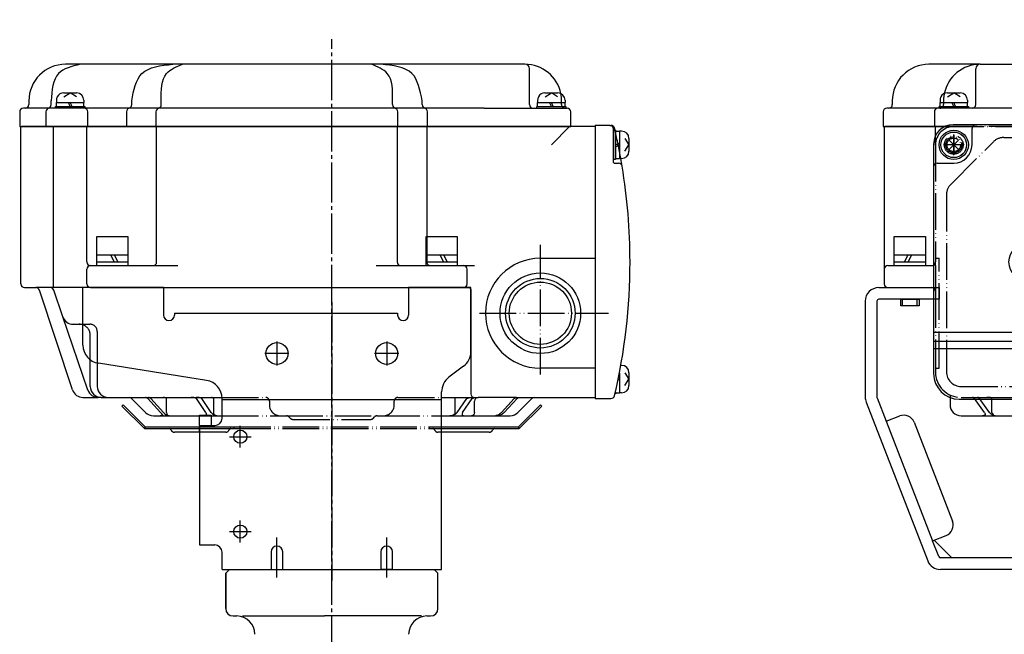
# Model space of a CAD drawing. Units: inches. Extents: x -413 to 379, y -184 to 351.
# Drawn here: x -413 to -144, y -24 to 144 of the extents above; entities that cross this region are included whole.
import ezdxf

# ---------------------------------------------------------------- set-up
doc = ezdxf.new("R2010")
doc.units = ezdxf.units.IN
doc.linetypes.add('DASH_CENTER', pattern=[14, 11, -1, 1, -1])
doc.linetypes.add('PHANTOM', pattern=[13, 10, -1, 0, -1, 0, -1])
for name, color, linetype in [('1', 7, 'Continuous'), ('22', 7, 'Continuous'), ('LAYER_2', 7, 'Continuous'), ('WORKLAYER', 7, 'Continuous')]:
    doc.layers.add(name, color=color, linetype=linetype)

# ---------------------------------------------------------------- blocks, each defined once
blk = doc.blocks.new('Top__1', base_point=(-202.81, 688.42))
at = {"layer": '1', "color": 1, "linetype": 'DASH_CENTER'}
for p, q in [((-111.83, 176.3), (-111.83, 193.8)), ((-137.83, 79.06), (-137.83, 75.76)), ((-85.83, 79.06), (-85.83, 75.76)), ((-136.18, 77.41), (-139.48, 77.41)), ((-84.18, 77.41), (-87.48, 77.41))]:
    blk.add_line(p, q, dxfattribs=at)
at = {"layer": '1', "color": 3, "linetype": 'Continuous'}
for p, q in [((-163.33, 184.8), (-163.33, 188.8)), ((-163.33, 188.8), (-111.83, 188.8)), ((-111.83, 188.8), (-60.33, 188.8)), ((-60.33, 188.8), (-60.33, 184.8)), ((-163.33, 184.8), (-163.33, 182.59)), ((-153.84, 183.8), (-162.33, 183.8)), ((-111.83, 183.71), (-153.42, 183.71)), ((-70.23, 183.71), (-111.83, 183.71)), ((-61.33, 183.8), (-69.82, 183.8)), ((-60.33, 182.59), (-60.33, 184.8)), ((-163.33, 182.59), (-163.33, 180.3)), ((-161.61, 181.59), (-162.33, 181.59)), ((-151.84, 181.59), (-154.06, 181.59)), ((-152.84, 182.8), (-152.84, 182.59)), ((-69.58, 181.59), (-71.82, 181.59)), ((-70.82, 182.59), (-70.82, 182.8)), ((-61.33, 181.59), (-62.08, 181.59)), ((-60.33, 180.3), (-60.33, 182.59)), ((-111.83, 179.3), (-162.33, 179.3)), ((-61.33, 179.3), (-111.83, 179.3)), ((-251.81, 114.71), (-255.81, 114.71)), ((-255.81, 114.71), (-255.81, 40.11)), ((-251.81, 114.71), (-251.51, 114.71)), ((-250.81, 104.61), (-250.81, 113.71)), ((-111.83, 114.91), (-158.03, 114.91)), ((-152.84, 109.41), (-152.84, 113.91)), ((-65.63, 114.91), (-111.83, 114.91)), ((-70.82, 113.91), (-70.82, 109.41)), ((5.17, 113.71), (5.17, 104.61)), ((5.87, 114.71), (6.17, 114.71)), ((10.17, 114.71), (6.17, 114.71)), ((10.17, 40.11), (10.17, 114.71)), ((-163.33, 109.61), (-163.33, 77.41)), ((-60.33, 77.41), (-60.33, 109.61)), ((-250.61, 104.41), (-249.45, 104.41)), ((-162.33, 104.41), (-157.84, 104.41)), ((-65.82, 104.41), (-61.33, 104.41)), ((3.81, 104.41), (4.97, 104.41)), ((-137.83, 82.41), (-111.83, 82.41)), ((-111.83, 82.41), (-85.83, 82.41)), ((-163.33, 77.41), (-163.33, 58.11)), ((-60.33, 58.11), (-60.33, 77.41)), ((-111.83, 72.41), (-137.83, 72.41)), ((-85.83, 72.41), (-111.83, 72.41)), ((-163.33, 58.11), (-163.33, 55.78)), ((-60.53, 58.11), (-163.13, 58.11)), ((-60.33, 55.78), (-60.33, 58.11)), ((-163.33, 55.78), (-163.33, 53.68)), ((-163.13, 55.78), (-60.53, 55.78)), ((-60.33, 53.68), (-60.33, 55.78)), ((-163.33, 53.68), (-163.33, 46.91)), ((-60.53, 53.68), (-163.13, 53.68)), ((-60.33, 46.91), (-60.33, 53.68)), ((-116.83, 45.41), (-116.83, 40.91)), ((-106.83, 40.91), (-106.83, 45.41)), ((-255.81, 40.11), (-251.51, 40.11)), ((-156.33, 39.91), (-111.83, 39.91)), ((-111.83, 39.91), (-67.33, 39.91)), ((5.87, 40.11), (10.17, 40.11))]:
    blk.add_line(p, q, dxfattribs=at)
at = {"layer": '1', "color": 4, "linetype": 'PHANTOM'}
for p, q in [((-157.83, 111.83), (-157.83, 106.99)), ((-65.83, 111.83), (-65.83, 106.99)), ((-155.41, 109.41), (-160.25, 109.41)), ((-63.41, 109.41), (-68.25, 109.41)), ((-111.83, 48.53), (-111.83, 41.75)), ((-107.73, 45.41), (-115.93, 45.41))]:
    blk.add_line(p, q, dxfattribs=at)
for centre in [(-157.83, 109.41), (-65.83, 109.41)]:
    blk.add_circle(centre, 2.2, dxfattribs=at)
at = {"layer": '1', "color": 3, "linetype": 'Continuous'}
for centre, radius, start, end in [((-162.33, 184.8), 1, 180, -90), ((-153.84, 182.8), 1, 0, 90), ((-69.82, 182.8), 1, 90, 180), ((-61.33, 184.8), 1, -90, 0), ((-162.33, 182.59), 1, 180, -90), ((-162.33, 180.3), 1, 180, -90), ((-151.84, 182.59), 1, 180, -90), ((-71.82, 182.59), 1, -90, 0), ((-61.33, 182.59), 1, -90, 0), ((-61.33, 180.3), 1, -90, 0), ((-251.81, 113.71), 1, 0, 90), ((-251.51, 113.71), 1, 13.1971, 90), ((-406.31, 77.41), 160, 13.0029, 13.1971), ((-158.03, 109.61), 5.3, 90, 180), ((-151.84, 113.91), 1, 90, 180), ((-71.82, 113.91), 1, 0, 90), ((-65.63, 109.61), 5.3, 0, 90), ((160.67, 77.41), 160, 166.8029, 166.9971), ((5.87, 113.71), 1, 90, 166.8029), ((6.17, 113.71), 1, 90, 180), ((-157.84, 109.41), 5, -90, 0), ((-65.82, 109.41), 5, -180, -90), ((-406.31, 77.41), 160, 9.4114, 10.1696), ((160.67, 77.41), 160, 169.8304, 170.5886), ((-250.61, 104.61), 0.2, 180, -90), ((-249.45, 103.41), 1, 9.4114, 90), ((-406.31, 77.41), 160, 0, 9.4114), ((-162.33, 103.41), 1, 90, 180), ((-61.33, 103.41), 1, 0, 90), ((160.67, 77.41), 160, 170.5886, 180), ((3.81, 103.41), 1, 90, 170.5886), ((4.97, 104.61), 0.2, -90, 0), ((-137.83, 77.41), 5, 90, 180), ((-85.83, 77.41), 5, 0, 90), ((-137.83, 77.41), 1.5, 90, -90), ((-137.83, 77.41), 1.5, -90, 90), ((-85.83, 77.41), 1.5, 90, -90), ((-85.83, 77.41), 1.5, -90, 90), ((-406.31, 77.41), 160, -13.1971, 0), ((-137.83, 77.41), 5, 180, -90), ((-85.83, 77.41), 5, -90, 0), ((160.67, 77.41), 160, 180, -166.8029), ((-111.83, 45.41), 5, 90, -180), ((-111.83, 45.41), 5, 0, 90), ((-156.33, 46.91), 7, 180, -90), ((-67.33, 46.91), 7, -90, 0), ((-251.51, 41.11), 1, -90, -13.1971), ((-117.83, 40.91), 1, -90, 0), ((-105.83, 40.91), 1, 180, -90), ((5.87, 41.11), 1, -166.8029, -90)]:
    blk.add_arc(centre, radius, start, end, dxfattribs=at)
at = {"layer": '1', "color": 4, "linetype": 'PHANTOM'}
for centre, start, end in [((-406.31, 77.41), 10.1696, 13.0029), ((160.67, 77.41), 166.9971, 169.8304)]:
    blk.add_arc(centre, 160, start, end, dxfattribs=at)
at = {"layer": 'LAYER_2', "color": 3, "linetype": 'Continuous'}
for points in [[(-115.51, 78.4), (-115.71, 77.26), (-114.1, 77.26), (-114.11, 77.25)], [(-113.33, 76.51), (-112.34, 77.55), (-112.17, 78.4), (-115.51, 78.4)], [(-110.36, 77.49), (-109.8, 80.38), (-111.17, 80.38), (-111.99, 76.15)], [(-109.78, 78.39), (-110.4, 77.26), (-110.41, 77.26)], [(-118.68, 74.43), (-118.06, 75.56), (-118.05, 75.56)], [(-116.46, 76.69), (-116.46, 76.7)], [(-115.08, 76.32), (-116.08, 75.31), (-116.24, 74.43), (-112.81, 74.43), (-112.61, 75.56), (-114.29, 75.56), (-114.28, 75.58)], [(-106.88, 77.51), (-107.42, 74.43), (-106.05, 74.43), (-105.44, 77.87)], [(-118.2, 74.43), (-116.81, 74.43)]]:
    blk.add_lwpolyline(points, dxfattribs=at)
blk.add_lwpolyline([(-104.19, 80.38), (-105.24, 74.43), (-103.87, 74.43), (-102.82, 80.38), (-104.19, 80.38)], close=True, dxfattribs=at)
for centre, radius, start, end in [((-117.55, 75.13), 3.43, 120.0154, 129.9085), ((-117.74, 75.51), 3, 106.0012, 120.3919), ((-117.88, 76.04), 2.45, 93.9108, 106.3709), ((-117.9, 76.54), 1.95, 81.2672, 94.3317), ((-117.83, 76.94), 1.55, 66.3162, 81.7438), ((-117.71, 77.17), 1.29, 39.8839, 66.7759), ((-109.05, 75.88), 2.62, 99.5623, 106.1119), ((-109.1, 76.25), 2.24, 89.553, 99.8287), ((-109.09, 76.66), 1.83, 78.0724, 89.8799), ((-109.01, 76.98), 1.51, 64.7812, 78.4111), ((-108.91, 77.18), 1.28, 39.8553, 65.1511), ((-106.15, 79.11), 0.857, 160.7567, 172.0413), ((-106.36, 79.13), 0.641, 171.7694, -177.8947), ((-106.51, 79.13), 0.497, -178.2071, -165.7863), ((-106.61, 79.1), 0.392, -166.3778, -140.2697), ((-105.85, 79.01), 1.17, 152.0748, 161.2101), ((-106.59, 79.12), 0.417, -139.3256, -113.5975), ((-105.53, 78.85), 1.53, 140.7836, 152.3555), ((-106.54, 79.27), 0.575, -112.7313, -97.2157), ((-105.24, 78.63), 1.9, 129.5962, 141.1863), ((-106.51, 79.51), 0.822, -96.6994, -85.3792), ((-105.2, 78.6), 1.94, 116.1496, 129.8377), ((-106.55, 79.81), 1.12, -85.0372, -75.886), ((-106.66, 80.21), 1.54, -75.3849, -64.219), ((-105.39, 78.96), 1.54, 104.6185, 115.7892), ((-106.85, 80.57), 1.94, -63.8536, -50.1716), ((-105.5, 79.35), 1.13, 94.9736, 104.1133), ((-105.53, 79.66), 0.821, 83.3016, 94.6371), ((-106.83, 80.56), 1.93, -50.3098, -40.9578), ((-105.51, 79.9), 0.575, 67.2754, 82.7927), ((-106.59, 80.37), 1.62, -41.3068, -30.1184), ((-105.45, 80.05), 0.418, 40.688, 66.4024), ((-106.24, 80.17), 1.21, -30.5713, -19.3975), ((-105.44, 80.07), 0.393, 13.6261, 39.7119), ((-105.92, 80.07), 0.876, -19.8253, -8.7086), ((-105.54, 80.04), 0.5, 0.8048, 14.2082), ((-105.7, 80.03), 0.654, -8.984, 1.2077), ((-119.05, 75.73), 1.79, 173.9042, -172.4638), ((-118.55, 75.66), 2.29, 160.6691, 173.403), ((-119.4, 75.7), 1.43, -171.9466, -153.9347), ((-118, 75.44), 2.88, 146.9911, 160.2087), ((-117.55, 75.12), 3.44, 129.8092, 146.573), ((-118.95, 75.97), 0.643, 171.0156, -178.7983), ((-119.1, 75.96), 0.491, -179.1941, -165.7942), ((-118.73, 75.94), 0.859, 160.1646, 171.2924), ((-119.2, 75.93), 0.385, -166.3769, -140.2714), ((-118.42, 75.84), 1.19, 149.4231, 160.5982), ((-119.19, 75.95), 0.408, -139.3718, -113.5302), ((-118.07, 75.64), 1.59, 138.688, 149.8755), ((-119.13, 76.1), 0.565, -112.7236, -97.2155), ((-117.83, 75.45), 1.9, 129.6852, 139.0367), ((-119.11, 76.34), 0.806, -96.7012, -85.3664), ((-117.82, 75.44), 1.91, 116.1458, 129.8287), ((-119.14, 76.64), 1.1, -85.0289, -75.8843), ((-119.25, 77.03), 1.51, -75.3847, -64.2053), ((-118, 75.79), 1.51, 104.6174, 115.7844), ((-119.43, 77.38), 1.91, -63.8456, -50.1598), ((-118.11, 76.19), 1.1, 94.9682, 104.1167), ((-118.14, 76.48), 0.806, 83.3023, 94.6337), ((-119.42, 77.37), 1.89, -50.3337, -40.9601), ((-113.59, 74.4), 4.61, 165.4054, 172.2634), ((-118.12, 76.73), 0.564, 67.2713, 82.7919), ((-119.18, 77.18), 1.59, -41.3163, -30.1228), ((-118.07, 76.87), 0.408, 40.6092, 66.4713), ((-118.84, 76.99), 1.19, -30.5737, -19.3966), ((-118.05, 76.89), 0.385, 13.645, 39.7572), ((-118.52, 76.88), 0.859, -19.8281, -8.6982), ((-118.15, 76.86), 0.491, 0.8182, 14.2263), ((-118.31, 76.85), 0.643, -8.973, 1.2147), ((-102.31, 73.67), 14.52, 172.2051, 175.9638), ((-117.73, 77.17), 1.31, 17.328, 39.4646), ((-109.05, 74.58), 7.72, 170.334, 172.0658), ((-112.68, 75.19), 4.03, 168.2818, 170.2379), ((-109.54, 74.51), 7.25, 165.1809, 168.085), ((-99.36, 71.85), 17.77, 164.7592, 165.2789), ((-118.57, 77.14), 2.15, -16.6242, -12.0176), ((-118.01, 77.1), 1.59, 0.2556, 16.68), ((-118.42, 77.11), 2, -11.7674, -0.1043), ((-83.05, 45.5), 44.45, 135.6782, 136.1048), ((-103.74, 65.69), 15.54, 135.0404, 135.6485), ((-107.44, 69.39), 10.31, 133.6103, 135.0747), ((-106.59, 68.45), 11.57, 130.5243, 133.433), ((-119.45, 81.74), 8.04, -50.0091, -44.6816), ((-123.7, 85.96), 14.03, -44.7206, -43.4425), ((-170.68, 130.62), 78.85, -43.5371, -43.336), ((-110.02, 75.71), 2.02, 167.493, 179.2807), ((-110.43, 75.73), 1.61, 179.6512, -164.9381), ((-109.94, 75.94), 0.859, 160.1671, 171.2937), ((-110.15, 75.97), 0.643, 171.0175, -178.8031), ((-110.3, 75.96), 0.491, -179.1966, -165.8038), ((-110.4, 75.93), 0.385, -166.3867, -140.2827), ((-109.62, 75.84), 1.19, 149.4294, 160.5997), ((-110.39, 75.95), 0.408, -139.3704, -113.5303), ((-109.27, 75.65), 1.59, 138.689, 149.8827), ((-110.34, 76.1), 0.565, -112.7222, -97.2156), ((-109.04, 75.45), 1.89, 129.6808, 139.0438), ((-119.74, 79.52), 9.59, -13.6099, -12.6254), ((-110.31, 76.34), 0.806, -96.7008, -85.3667), ((-112.9, 77.99), 2.58, -12.7176, -11.1065), ((-110.34, 76.64), 1.1, -85.029, -75.8852), ((-109.02, 75.44), 1.91, 116.1439, 129.8179), ((-110.45, 77.03), 1.51, -75.3848, -64.2066), ((-109.21, 75.79), 1.51, 104.6198, 115.7788), ((-110.64, 77.38), 1.91, -63.8466, -50.1598), ((-109.32, 76.19), 1.11, 94.9773, 104.1072), ((-110.62, 77.37), 1.89, -50.3314, -40.9597), ((-109.35, 76.48), 0.806, 83.3028, 94.6333), ((-109.33, 76.73), 0.564, 67.2713, 82.7924), ((-110.39, 77.18), 1.59, -41.3187, -30.1204), ((-109.27, 76.87), 0.408, 40.6155, 66.4643), ((-110.04, 76.99), 1.19, -30.5751, -19.3991), ((-109.26, 76.89), 0.386, 13.6183, 39.7048), ((-109.72, 76.88), 0.859, -19.8315, -8.7063), ((-109.36, 76.86), 0.491, 0.8042, 14.1989), ((-109.51, 76.85), 0.643, -8.9833, 1.2016), ((-110.91, 77.71), 3.44, -50.1917, -33.4291), ((-110.45, 77.38), 2.88, -33.0119, -19.7898), ((-108.9, 77.19), 1.27, 26.63, 39.7716), ((-109.05, 77.13), 1.43, 8.0538, 26.0766), ((-109.91, 77.16), 2.29, -19.3294, -6.5973), ((-109.41, 77.09), 1.79, -6.0936, 7.54), ((-106.75, 79.7), 2.19, -93.3249, -84.5781), ((-106.8, 80.14), 2.64, -84.2759, -73.7978), ((-106.96, 80.62), 3.14, -73.4817, -61.0461), ((-119.55, 75.64), 1.27, -153.3796, -140.2353), ((-119.54, 75.65), 1.28, -140.136, -114.8436), ((-119.44, 75.85), 1.51, -115.2109, -101.5971), ((-119.37, 76.17), 1.83, -101.9277, -90.1247), ((-119.35, 76.57), 2.24, -90.4522, -80.1695), ((-119.41, 76.95), 2.62, -80.4362, -73.885), ((-112.92, 74.29), 5.29, 172.0423, 178.5102), ((-108.05, 74.06), 8.76, 175.8733, 177.6307), ((-110.71, 75.66), 1.32, -164.3501, -140.6458), ((-110.75, 75.65), 1.29, -140.1125, -113.2207), ((-110.63, 75.89), 1.55, -113.6785, -98.2571), ((-110.56, 76.28), 1.95, -98.7328, -85.6661), ((-110.58, 76.78), 2.45, -86.0895, -73.6269), ((-110.71, 77.32), 3, -73.9988, -59.6073), ((-110.91, 77.7), 3.43, -59.9826, -50.0943)]:
    blk.add_arc(centre, radius, start, end, dxfattribs=at)
blk = doc.blocks.new('Top__2', base_point=(-202.81, 688.42))
at = {"layer": '1', "color": 3, "linetype": 'Continuous'}
for p, q in [((-396.55, 131.41), (-400.61, 131.41)), ((-371.24, 131.41), (-396.55, 131.41)), ((-368.64, 131.41), (-371.24, 131.41)), ((-316.98, 131.41), (-368.64, 131.41)), ((-314.38, 131.41), (-316.98, 131.41)), ((-275.01, 131.41), (-314.38, 131.41)), ((-273.81, 120.41), (-273.81, 130.21)), ((-150.63, 131.41), (-164.63, 131.41)), ((-151.83, 120.41), (-151.83, 130.21)), ((-150.63, 131.41), (-111.83, 131.41)), ((-410.61, 121.41), (-410.61, 120.41)), ((-404.48, 120.41), (-404.48, 121.41)), ((-382.5, 120.41), (-382.5, 121.41)), ((-374.41, 120.41), (-374.41, 121.41)), ((-311.2, 120.41), (-311.2, 121.41)), ((-303.12, 120.41), (-303.12, 121.41)), ((-174.63, 121.41), (-174.63, 120.41)), ((-413.11, 118.41), (-413.11, 114.41)), ((-411.61, 119.41), (-412.11, 119.41)), ((-405.48, 119.41), (-411.61, 119.41)), ((-405.93, 118.41), (-405.93, 114.41)), ((-302.12, 119.41), (-405.48, 119.41)), ((-394.51, 114.41), (-394.51, 118.41)), ((-383.94, 118.41), (-383.94, 114.41)), ((-375.86, 118.41), (-375.86, 114.41)), ((-309.76, 114.41), (-309.76, 118.41)), ((-286.21, 119.41), (-302.12, 119.41)), ((-301.68, 114.41), (-301.68, 118.41)), ((-286.21, 119.41), (-272.81, 119.41)), ((-272.81, 119.41), (-263.51, 119.41)), ((-262.51, 114.41), (-262.51, 118.41)), ((-177.13, 118.41), (-177.13, 114.41)), ((-175.63, 119.41), (-176.13, 119.41)), ((-162.13, 119.41), (-175.63, 119.41)), ((-163.13, 118.41), (-163.13, 114.41)), ((-152.83, 119.41), (-161.63, 119.41)), ((-111.83, 119.41), (-152.83, 119.41)), ((-413.11, 114.41), (-262.51, 114.41)), ((-177.13, 114.41), (-163.13, 114.41)), ((-163.13, 114.41), (-159.59, 114.41))]:
    blk.add_line(p, q, dxfattribs=at)
at = {"layer": '1', "color": 4, "linetype": 'PHANTOM'}
for p, q in [((-265.01, 120.41), (-265.01, 121.41)), ((-160.63, 121.41), (-160.63, 120.41)), ((-159.59, 114.41), (-64.07, 114.41))]:
    blk.add_line(p, q, dxfattribs=at)
at = {"layer": '1', "color": 3, "linetype": 'PHANTOM'}
blk.add_line((-161.63, 119.41), (-162.13, 119.41), dxfattribs=at)
at = {"layer": '1', "color": 3, "linetype": 'Continuous'}
for centre, radius, start, end in [((-400.61, 121.41), 10, 90, 180), ((-275.01, 130.21), 1.2, 0, 90), ((-275.01, 121.41), 10, 11.6103, 90), ((-164.63, 121.41), 10, 90, 180), ((-150.63, 121.41), 10, 90, 168.3897), ((-150.63, 130.21), 1.2, 90, 180), ((-412.11, 118.41), 1, 90, 180), ((-411.61, 120.41), 1, -90, 0), ((-404.93, 118.41), 1, 90, 180), ((-405.48, 120.41), 1, -90, 0), ((-395.51, 118.41), 1, 0, 90), ((-382.94, 118.41), 1, 90, 180), ((-383.5, 120.41), 1, -90, 0), ((-374.86, 118.41), 1, 90, 180), ((-375.41, 120.41), 1, -90, 0), ((-310.2, 120.41), 1, 180, -90), ((-310.76, 118.41), 1, 0, 90), ((-302.12, 120.41), 1, 180, -90), ((-302.68, 118.41), 1, 0, 90), ((-272.81, 120.41), 1, 180, -90), ((-263.51, 118.41), 1, 0, 90), ((-176.13, 118.41), 1, 90, 180), ((-175.63, 120.41), 1, -90, 0), ((-162.13, 118.41), 1, 90, 180), ((-152.83, 120.41), 1, -90, 0)]:
    blk.add_arc(centre, radius, start, end, dxfattribs=at)
at = {"layer": '1', "color": 4, "linetype": 'PHANTOM'}
for centre, radius, start, end in [((-275.01, 121.41), 10, 0, 11.6103), ((-150.63, 121.41), 10, 168.3897, 180), ((-264.01, 120.41), 1, 180, -90), ((-161.63, 120.41), 1, -90, 0)]:
    blk.add_arc(centre, radius, start, end, dxfattribs=at)
at = {"layer": '1', "color": 3, "linetype": 'Continuous'}
for points, knots in [([(-396.55, 131.41), (-398.86, 130.85), (-403.94, 129.64), (-404.29, 124.31), (-404.48, 121.41)], [0, 0, 0, 0, 6.454699, 14.212584, 14.212584, 14.212584, 14.212584]), ([(-382.5, 121.41), (-381.94, 124.32), (-380.79, 130.44), (-374.52, 131.07), (-371.24, 131.41)], [0, 0, 0, 0, 8.010735, 16.816805, 16.816805, 16.816805, 16.816805]), ([(-374.41, 121.41), (-374.45, 124.28), (-374.52, 129.03), (-370.31, 130.73), (-368.64, 131.41)], [0, 0, 0, 0, 7.637626, 12.637626, 12.637626, 12.637626, 12.637626]), ([(-311.2, 121.41), (-311.16, 124.28), (-311.1, 129.03), (-315.31, 130.73), (-316.98, 131.41)], [0, 0, 0, 0, 7.637626, 12.637626, 12.637626, 12.637626, 12.637626]), ([(-303.12, 121.41), (-303.67, 124.32), (-304.83, 130.44), (-311.1, 131.07), (-314.38, 131.41)], [0, 0, 0, 0, 8.010735, 16.816805, 16.816805, 16.816805, 16.816805])]:
    blk.add_open_spline(points, degree=3, knots=knots, dxfattribs=at)
blk = doc.blocks.new('Top__3', base_point=(-428.64, 768.04))
at = {"layer": '1', "color": 3, "linetype": 'Continuous'}
for p, q in [((-395.81, 54.68), (-395.81, 70.41)), ((-373.81, 70.41), (-395.81, 70.41)), ((-373.81, 70.41), (-373.81, 62.91)), ((-306.81, 70.41), (-306.81, 63.41)), ((-289.81, 70.41), (-306.81, 70.41)), ((-289.81, 52.91), (-289.81, 70.41)), ((-178.33, 70.41), (-163.13, 70.41)), ((-182.03, 66.71), (-182.03, 50.41)), ((-178.83, 66.71), (-178.83, 40.5)), ((-163.13, 67.21), (-178.33, 67.21)), ((-370.81, 63.41), (-370.81, 62.91)), ((-370.81, 63.41), (-309.81, 63.41)), ((-309.81, 63.41), (-309.81, 62.91)), ((-306.81, 63.41), (-306.81, 62.91)), ((-362.03, 45.07), (-391.59, 49.74)), ((-291.81, 48.91), (-295.81, 45.91)), ((-182.03, 50.41), (-182.03, 40.5)), ((-297.81, 39.81), (-297.81, 41.91)), ((-357.81, 34.74), (-357.81, 40.13)), ((-357.81, 39.81), (-297.81, 39.81)), ((-297.81, -6.59), (-297.81, 39.81)), ((-181.78, 39.16), (-164.94, -4.23)), ((-178.79, 40.32), (-176.3, 33.89)), ((-364.01, 32.74), (-364.01, 35.55)), ((-364.01, 35.55), (-360.81, 35.55)), ((-360.81, 35.55), (-360.81, 32.74)), ((-176.3, 33.89), (-172.57, 35.34)), ((-364.01, 32.74), (-364.01, 0.11)), ((-364.01, 32.74), (-360.81, 32.74)), ((-360.81, 32.74), (-359.81, 32.74)), ((-176.3, 33.89), (-163.64, 1.27)), ((-168.69, 33.63), (-158.2, 6.6)), ((-163.64, 1.27), (-159.91, 2.71)), ((-364.01, 0.11), (-359.81, 0.11)), ((-161.95, -3.08), (-163.64, 1.27)), ((-163.22, 1.43), (-158.4, -3.39)), ((-357.81, -6.59), (-357.81, -1.89)), ((-344.41, -1.79), (-344.41, -6.59)), ((-341.21, -6.59), (-341.21, -1.79)), ((-314.41, -1.79), (-314.41, -6.59)), ((-311.21, -6.59), (-311.21, -1.79)), ((-158.4, -3.39), (-161.49, -3.39)), ((-111.83, -3.39), (-158.4, -3.39)), ((-357.81, -6.59), (-344.41, -6.59)), ((-344.41, -6.59), (-341.21, -6.59)), ((-341.21, -6.59), (-314.41, -6.59)), ((-311.21, -6.59), (-314.41, -6.59)), ((-311.21, -6.59), (-297.81, -6.59)), ((-62.17, -6.59), (-161.49, -6.59))]:
    blk.add_line(p, q, dxfattribs=at)
at = {"layer": '1', "color": 4, "linetype": 'PHANTOM'}
for p, q in [((-163.13, 70.41), (-161.83, 70.41)), ((-161.83, 70.41), (-161.83, 67.21)), ((-161.83, 67.21), (-163.13, 67.21))]:
    blk.add_line(p, q, dxfattribs=at)
at = {"layer": '1', "color": 1, "linetype": 'DASH_CENTER'}
for p, q in [((-327.81, 66.41), (-327.81, -9.59)), ((-342.81, 55.71), (-342.81, 49.11)), ((-312.81, 55.71), (-312.81, 49.11)), ((-339.51, 52.41), (-346.11, 52.41)), ((-309.51, 52.41), (-316.11, 52.41)), ((-352.81, 26.69), (-352.81, 32.69)), ((-355.81, 29.69), (-349.81, 29.69)), ((-352.81, 0.75), (-352.81, 6.75)), ((-355.81, 3.75), (-349.81, 3.75)), ((-342.81, -8.75), (-342.81, 2.13)), ((-312.81, -8.75), (-312.81, 2.13))]:
    blk.add_line(p, q, dxfattribs=at)
at = {"layer": '1', "color": 3, "linetype": 'Continuous'}
for centre, radius in [((-342.81, 52.41), 3), ((-312.81, 52.41), 3), ((-352.81, 29.69), 1.8), ((-352.81, 3.75), 1.8)]:
    blk.add_circle(centre, radius, dxfattribs=at)
for centre, radius, start, end in [((-178.33, 66.71), 3.7, 90, 180), ((-178.33, 66.71), 0.5, 90, -180), ((-372.31, 62.91), 1.5, 180, -90), ((-372.31, 62.91), 1.5, -90, 0), ((-308.31, 62.91), 1.5, 180, 0), ((-390.81, 54.68), 5, 180, -98.9726), ((-294.81, 52.91), 5, -53.1301, 0), ((-292.81, 41.91), 5, 126.8699, 180), ((-362.81, 40.13), 5, 0, 81.0274), ((-178.33, 40.5), 3.7, 180, -158.7874), ((-178.33, 40.5), 0.5, -180, -158.7874), ((-171.49, 32.55), 3, 21.2126, 111.2126), ((-359.81, 34.74), 2, -90, 0), ((-160.99, 5.51), 3, -68.7874, 21.2126), ((-359.81, -1.89), 2, 0, 90), ((-342.81, -1.79), 1.6, 90, 180), ((-342.81, -1.79), 1.6, 0, 90), ((-312.81, -1.79), 1.6, 90, 180), ((-312.81, -1.79), 1.6, 0, 90), ((-161.49, -2.89), 3.7, -158.7874, -90), ((-161.49, -2.89), 0.5, -158.7874, -90)]:
    blk.add_arc(centre, radius, start, end, dxfattribs=at)
blk = doc.blocks.new('Top__5', base_point=(-457.67, 502.79))
at = {"layer": '1', "color": 2, "linetype": 'Continuous'}
for p, q in [((-385.16, 38.05), (-384.81, 38.41)), ((-379.02, 31.91), (-385.16, 38.05)), ((-384.81, 38.41), (-378.81, 32.41)), ((-276.81, 32.41), (-270.81, 38.41)), ((-270.45, 38.05), (-276.6, 31.91)), ((-270.81, 38.41), (-270.45, 38.05)), ((-378.81, 32.41), (-379.02, 31.91)), ((-378.81, 32.41), (-372.22, 32.41)), ((-372.22, 32.41), (-364.01, 32.41)), ((-297.81, 32.41), (-283.39, 32.41)), ((-283.39, 32.41), (-276.81, 32.41)), ((-276.6, 31.91), (-276.81, 32.41)), ((-379.02, 31.91), (-372.22, 31.91)), ((-372.22, 31.91), (-364.01, 31.91)), ((-364.01, 30.91), (-370.81, 30.91)), ((-297.81, 31.91), (-283.39, 31.91)), ((-284.81, 30.91), (-297.81, 30.91)), ((-283.39, 31.91), (-276.6, 31.91))]:
    blk.add_line(p, q, dxfattribs=at)
at = {"layer": '1', "color": 4, "linetype": 'PHANTOM'}
for p, q in [((-364.01, 32.41), (-354.5, 32.41)), ((-364.01, 31.91), (-364.01, 32.41)), ((-354.5, 32.41), (-327.81, 32.41)), ((-354.5, 31.91), (-354.5, 32.41)), ((-327.81, 32.41), (-301.12, 32.41)), ((-301.12, 31.91), (-301.12, 32.41)), ((-301.12, 32.41), (-297.81, 32.41)), ((-297.81, 31.91), (-297.81, 32.41)), ((-364.01, 31.91), (-355.39, 31.91)), ((-364.01, 30.91), (-364.01, 31.91)), ((-356.81, 30.91), (-364.01, 30.91)), ((-355.39, 31.91), (-354.5, 31.91)), ((-354.5, 31.91), (-327.81, 31.91)), ((-327.81, 31.91), (-301.12, 31.91)), ((-301.12, 31.91), (-300.22, 31.91)), ((-300.22, 31.91), (-297.81, 31.91)), ((-297.81, 30.91), (-298.81, 30.91)), ((-297.81, 30.91), (-297.81, 31.91))]:
    blk.add_line(p, q, dxfattribs=at)
at = {"layer": '1', "color": 2, "linetype": 'Continuous'}
for centre, radius, start, end in [((-372.22, 31.41), 0.5, 19.4712, 90), ((-370.81, 31.91), 1, -160.5288, -90), ((-284.81, 31.91), 1, -90, -19.4712), ((-283.39, 31.41), 0.5, 90, 160.5288)]:
    blk.add_arc(centre, radius, start, end, dxfattribs=at)
at = {"layer": '1', "color": 4, "linetype": 'PHANTOM'}
for centre, radius, start, end in [((-356.81, 31.91), 1, -90, -19.4712), ((-355.39, 31.41), 0.5, 90, 160.5288), ((-300.22, 31.41), 0.5, 19.4712, 90), ((-298.81, 31.91), 1, -160.5288, -90)]:
    blk.add_arc(centre, radius, start, end, dxfattribs=at)
blk = doc.blocks.new('Top__6', base_point=(111.64, 343.46))
at = {"layer": '1', "color": 2, "linetype": 'Continuous'}
for p, q in [((-403.06, 121.61), (-403.06, 121.01)), ((-401.06, 123.61), (-397.56, 123.61)), ((-401.01, 122.52), (-399.31, 123.61)), ((-397.6, 122.52), (-399.31, 123.61)), ((-395.56, 121.61), (-395.56, 121.01)), ((-271.56, 121.61), (-271.56, 121.01)), ((-269.56, 123.61), (-266.06, 123.61)), ((-269.51, 122.52), (-267.81, 123.61)), ((-266.1, 122.52), (-267.81, 123.61)), ((-264.06, 121.61), (-264.06, 121.01)), ((-161.58, 121.61), (-161.58, 121.01)), ((-159.58, 123.61), (-156.08, 123.61)), ((-159.54, 122.52), (-157.83, 123.61)), ((-156.12, 122.52), (-157.83, 123.61)), ((-154.08, 121.61), (-154.08, 121.01)), ((-403.31, 119.41), (-403.31, 119.91)), ((-403.31, 119.91), (-403.06, 119.91)), ((-403.06, 119.91), (-403.06, 121.01)), ((-403.06, 119.91), (-401.44, 119.91)), ((-401.44, 119.91), (-395.56, 119.91)), ((-399.31, 119.91), (-399.81, 121.01)), ((-398.81, 119.91), (-399.31, 121.01)), ((-395.56, 119.91), (-395.56, 121.01)), ((-395.56, 119.91), (-395.31, 119.91)), ((-395.31, 119.91), (-395.31, 119.41)), ((-271.81, 119.41), (-271.81, 119.91)), ((-271.81, 119.91), (-271.56, 119.91)), ((-271.56, 119.91), (-271.56, 121.01)), ((-271.56, 119.91), (-269.94, 119.91)), ((-269.94, 119.91), (-264.06, 119.91)), ((-267.81, 119.91), (-268.31, 121.01)), ((-267.31, 119.91), (-267.81, 121.01)), ((-264.06, 119.91), (-264.06, 121.01)), ((-264.06, 119.91), (-263.81, 119.91)), ((-263.81, 119.91), (-263.81, 119.41)), ((-161.83, 119.91), (-161.58, 119.91)), ((-161.83, 119.41), (-161.83, 119.91)), ((-161.58, 119.91), (-161.58, 121.01)), ((-161.58, 119.91), (-159.96, 119.91)), ((-159.96, 119.91), (-154.08, 119.91)), ((-157.83, 119.91), (-158.33, 121.01)), ((-157.33, 119.91), (-157.83, 121.01)), ((-154.08, 119.91), (-154.08, 121.01)), ((-154.08, 119.91), (-153.83, 119.91)), ((-153.83, 119.91), (-153.83, 119.41)), ((-250.81, 113.41), (-250.31, 113.41)), ((-250.81, 113.41), (-250.81, 105.41)), ((-250.31, 113.41), (-250.31, 113.16)), ((-250.31, 113.16), (-249.21, 113.16)), ((-250.31, 113.16), (-250.31, 105.66)), ((-248.61, 113.16), (-249.21, 113.16)), ((-247.7, 111.11), (-246.61, 109.41)), ((-246.61, 111.16), (-246.61, 107.66)), ((-159.11, 110.69), (-156.54, 108.12)), ((-159.11, 108.12), (-156.54, 110.69)), ((-250.31, 109.41), (-249.21, 109.91)), ((-250.31, 108.91), (-249.21, 109.41)), ((-247.7, 107.7), (-246.61, 109.41)), ((-250.31, 105.41), (-250.81, 105.41)), ((-250.31, 105.66), (-250.31, 105.41)), ((-250.31, 105.66), (-249.21, 105.66)), ((-248.61, 105.66), (-249.21, 105.66)), ((-392.06, 84.41), (-383.56, 84.41)), ((-392.06, 79.41), (-392.06, 84.41)), ((-383.56, 84.41), (-383.56, 79.41)), ((-302.06, 84.41), (-293.56, 84.41)), ((-302.06, 79.41), (-302.06, 84.41)), ((-293.56, 84.41), (-293.56, 79.41)), ((-174.08, 79.41), (-174.08, 84.41)), ((-174.08, 84.41), (-165.58, 84.41)), ((-165.58, 84.41), (-165.58, 79.41)), ((-392.06, 77.41), (-392.06, 79.41)), ((-392.06, 79.41), (-388.31, 79.41)), ((-388.31, 79.41), (-383.56, 79.41)), ((-388.31, 79.41), (-387.31, 77.41)), ((-387.31, 79.41), (-386.31, 77.41)), ((-383.56, 79.41), (-383.56, 77.41)), ((-302.06, 77.41), (-302.06, 79.41)), ((-302.06, 79.41), (-298.31, 79.41)), ((-298.31, 79.41), (-293.56, 79.41)), ((-298.31, 79.41), (-297.31, 77.41)), ((-297.31, 79.41), (-296.31, 77.41)), ((-293.56, 79.41), (-293.56, 77.41)), ((-174.08, 79.41), (-169.33, 79.41)), ((-174.08, 77.41), (-174.08, 79.41)), ((-171.33, 77.41), (-170.33, 79.41)), ((-170.33, 77.41), (-169.33, 79.41)), ((-169.33, 79.41), (-165.58, 79.41)), ((-165.58, 79.41), (-165.58, 77.41)), ((-392.06, 76.41), (-392.06, 77.41)), ((-392.06, 77.41), (-388.31, 77.41)), ((-388.31, 77.41), (-387.31, 77.41)), ((-387.31, 77.41), (-383.56, 77.41)), ((-383.56, 77.41), (-383.56, 76.41)), ((-302.06, 76.41), (-302.06, 77.41)), ((-302.06, 77.41), (-298.31, 77.41)), ((-298.31, 77.41), (-297.31, 77.41)), ((-297.31, 77.41), (-293.56, 77.41)), ((-293.56, 77.41), (-293.56, 76.41)), ((-174.08, 77.41), (-170.33, 77.41)), ((-174.08, 76.41), (-174.08, 77.41)), ((-170.33, 77.41), (-169.33, 77.41)), ((-169.33, 77.41), (-165.58, 77.41)), ((-165.58, 77.41), (-165.58, 76.41)), ((-172.33, 67.21), (-171.83, 67.21)), ((-172.33, 65.41), (-172.33, 67.21)), ((-171.83, 65.41), (-172.33, 65.41)), ((-171.83, 65.41), (-171.83, 67.21)), ((-171.83, 67.21), (-167.83, 67.21)), ((-167.83, 65.41), (-171.83, 65.41)), ((-167.83, 65.41), (-167.83, 67.21)), ((-167.83, 67.21), (-167.33, 67.21)), ((-167.33, 65.41), (-167.83, 65.41)), ((-167.33, 67.21), (-167.33, 65.41)), ((-248.61, 49.16), (-248.82, 49.16)), ((-249.46, 45.79), (-249.21, 45.91)), ((-247.7, 47.11), (-246.61, 45.41)), ((-246.61, 47.16), (-246.61, 43.66)), ((-249.58, 45.24), (-249.21, 45.41)), ((-247.7, 43.7), (-246.61, 45.41)), ((-250.31, 41.41), (-250.41, 41.41)), ((-250.31, 41.85), (-250.31, 41.66)), ((-250.31, 41.66), (-250.31, 41.41)), ((-250.31, 41.66), (-249.21, 41.66)), ((-248.61, 41.66), (-249.21, 41.66))]:
    blk.add_line(p, q, dxfattribs=at)
for radius in [4, 3.5]:
    blk.add_circle((-157.83, 109.41), radius, dxfattribs=at)
for centre, start, end in [((-401.06, 121.61), 153.9259, 180), ((-401.06, 121.61), 90, 153.9259), ((-397.56, 121.61), 0, 90), ((-269.56, 121.61), 153.9259, 180), ((-269.56, 121.61), 90, 153.9259), ((-266.06, 121.61), 0, 90), ((-159.58, 121.61), 153.9259, 180), ((-159.58, 121.61), 90, 153.9259), ((-156.08, 121.61), 0, 90), ((-248.61, 111.16), 0, 90), ((-248.61, 107.66), -90, 0), ((-248.61, 47.16), 0, 90), ((-248.61, 43.66), -90, 0)]:
    blk.add_arc(centre, 2, start, end, dxfattribs=at)
at = {"layer": '22', "color": 2, "linetype": 'Continuous'}
for p, q in [((-403.06, 121.01), (-402.04, 121.01)), ((-402.04, 121.01), (-395.56, 121.01)), ((-271.56, 121.01), (-270.54, 121.01)), ((-270.54, 121.01), (-264.06, 121.01)), ((-161.58, 121.01), (-160.56, 121.01)), ((-160.56, 121.01), (-154.08, 121.01)), ((-249.21, 113.16), (-249.21, 105.66)), ((-249.21, 47.08), (-249.21, 41.66))]:
    blk.add_line(p, q, dxfattribs=at)
blk = doc.blocks.new('Top__7', base_point=(-202.81, 705.92))
at = {"layer": '1', "color": 1, "linetype": 'DASH_CENTER'}
blk.add_line((-327.81, -4.37), (-327.81, 138.3), dxfattribs=at)
at = {"layer": '1', "color": 3, "linetype": 'Continuous'}
for p, q in [((-412.81, 71.41), (-412.81, 114.21)), ((-403.71, 114.41), (-412.61, 114.41)), ((-403.91, 70.41), (-403.91, 114.21)), ((-394.94, 114.41), (-403.71, 114.41)), ((-375.48, 114.41), (-394.94, 114.41)), ((-394.74, 77.41), (-394.74, 114.21)), ((-375.68, 77.41), (-375.68, 114.21)), ((-310.13, 114.41), (-375.48, 114.41)), ((-302.05, 114.41), (-310.13, 114.41)), ((-309.93, 114.21), (-309.93, 77.41)), ((-262.81, 114.41), (-302.05, 114.41)), ((-301.85, 114.21), (-301.85, 84.41)), ((-255.81, 114.41), (-262.81, 114.41)), ((-255.81, 114.41), (-255.81, 78.41)), ((-176.83, 114.21), (-176.83, 75.41)), ((-162.63, 114.41), (-176.63, 114.41)), ((-162.83, 111.16), (-162.83, 114.21)), ((-159.59, 114.41), (-162.63, 114.41)), ((-270.81, 78.41), (-255.81, 78.41)), ((-255.81, 78.41), (-255.81, 48.41)), ((-394.74, 71.41), (-394.74, 75.41)), ((-393.74, 76.41), (-392.74, 76.41)), ((-392.74, 76.41), (-376.68, 76.41)), ((-376.68, 76.41), (-369.91, 76.41)), ((-315.71, 76.41), (-300.85, 76.41)), ((-300.85, 76.41), (-291.81, 76.41)), ((-291.81, 76.41), (-288.81, 76.41)), ((-290.81, 71.41), (-290.81, 75.41)), ((-176.83, 75.41), (-176.83, 71.41)), ((-175.83, 76.41), (-163.83, 76.41)), ((-411.81, 70.41), (-408.69, 70.41)), ((-404.75, 70.41), (-408.69, 70.41)), ((-403.91, 70.41), (-404.75, 70.41)), ((-393.74, 70.41), (-403.91, 70.41)), ((-393.74, 70.41), (-290.31, 70.41)), ((-175.83, 70.41), (-163.83, 70.41)), ((-398.65, 42.46), (-407.74, 69.72)), ((-401.32, 62.44), (-403.8, 69.73)), ((-289.81, 69.91), (-289.81, 41.41)), ((-394.51, 42.44), (-401.32, 62.44)), ((-398.48, 60.41), (-396.82, 60.41)), ((-396.82, 60.41), (-395.81, 60.41)), ((-393.82, 43.41), (-393.82, 50.68)), ((-391.91, 49.8), (-391.91, 43.41)), ((-255.81, 48.41), (-270.81, 48.41)), ((-255.81, 48.41), (-255.81, 40.41)), ((-395.81, 40.41), (-391.67, 40.41)), ((-390.82, 40.41), (-391.67, 40.41)), ((-390.82, 40.41), (-388.91, 40.41)), ((-388.91, 40.41), (-383.22, 40.41)), ((-383.22, 40.41), (-378.74, 40.41)), ((-378.74, 40.41), (-378.36, 40.41)), ((-378.36, 40.41), (-377.91, 40.41)), ((-378.09, 40.11), (-378.36, 40.41)), ((-377.91, 40.41), (-377.54, 40.41)), ((-377.54, 40.41), (-373.89, 40.41)), ((-377.27, 40.11), (-377.54, 40.41)), ((-373.89, 40.41), (-366.27, 40.41)), ((-366.27, 40.41), (-364.85, 40.41)), ((-364.85, 40.41), (-360.67, 40.41)), ((-360.67, 40.41), (-357.82, 40.41)), ((-297.81, 40.41), (-293.6, 40.41)), ((-293.6, 40.41), (-289.36, 40.41)), ((-289.36, 40.41), (-288.81, 40.41)), ((-288.81, 40.41), (-287.99, 40.41)), ((-287.99, 40.41), (-287.81, 40.41)), ((-287.04, 40.41), (-287.81, 40.41)), ((-277.3, 40.41), (-287.04, 40.41)), ((-277.3, 40.41), (-276.51, 40.41)), ((-276.51, 40.41), (-272.39, 40.41)), ((-272.39, 40.41), (-255.81, 40.41)), ((-158.83, 40.65), (-158.83, 38.41)), ((-382.52, 40.11), (-378.69, 36.28)), ((-374.6, 36.28), (-378.09, 40.11)), ((-373.78, 36.28), (-377.27, 40.11)), ((-372.98, 36.28), (-372.98, 40.11)), ((-362.26, 36.28), (-364.8, 40.11)), ((-360.77, 36.28), (-363.3, 40.11)), ((-360.18, 40.11), (-360.18, 36.28)), ((-294.12, 36.28), (-294.12, 40.11)), ((-293.52, 36.28), (-290.88, 40.11)), ((-292.07, 36.28), (-289.43, 40.11)), ((-288.81, 36.28), (-288.81, 39.41)), ((-281.47, 36.28), (-277.95, 40.11)), ((-280.68, 36.28), (-277.16, 40.11)), ((-276.93, 36.28), (-273.1, 40.11)), ((-149.42, 36.28), (-152.19, 40.11)), ((-148.04, 36.28), (-150.81, 40.11)), ((-147.4, 36.28), (-147.4, 40.11)), ((-376.57, 35.41), (-374.73, 35.41)), ((-374.73, 35.41), (-373.8, 35.41)), ((-373.8, 35.41), (-374.6, 36.28)), ((-373.8, 35.41), (-372.98, 35.41)), ((-372.98, 35.41), (-373.78, 36.28)), ((-372.98, 35.41), (-372.14, 35.41)), ((-372.14, 35.41), (-364.01, 35.41)), ((-360.81, 35.41), (-358.72, 35.41)), ((-358.72, 35.41), (-357.81, 35.41)), ((-297.81, 35.41), (-295.54, 35.41)), ((-295.54, 35.41), (-291.35, 35.41)), ((-291.35, 35.41), (-289.62, 35.41)), ((-289.62, 35.41), (-283.08, 35.41)), ((-283.08, 35.41), (-282.81, 35.4)), ((-282.81, 35.4), (-279.05, 35.41)), ((-155.83, 35.41), (-150.02, 35.41)), ((-150.02, 35.41), (-146.05, 35.41)), ((-146.05, 35.41), (-134.18, 35.41))]:
    blk.add_line(p, q, dxfattribs=at)
at = {"layer": '1', "color": 2, "linetype": 'Continuous'}
blk.add_line((-267.81, 109.41), (-262.81, 114.41), dxfattribs=at)
at = {"layer": '1', "color": 4, "linetype": 'PHANTOM'}
for p, q in [((-157.83, 114.41), (-159.59, 114.41)), ((-111.83, 114.41), (-157.83, 114.41)), ((-162.83, 109.41), (-162.83, 111.16)), ((-157.83, 106.6), (-157.83, 112.21)), ((-144.17, 111.41), (-111.83, 111.41)), ((-162.83, 109.41), (-162.83, 77.41)), ((-155.02, 109.41), (-160.63, 109.41)), ((-158.66, 98.58), (-147, 110.23)), ((-159.83, 95.75), (-159.83, 47.41)), ((-270.81, 46.72), (-270.81, 82.1)), ((-162.83, 78.41), (-161.83, 78.41)), ((-161.83, 48.41), (-161.83, 78.41)), ((-162.83, 76.41), (-162.83, 77.41)), ((-162.83, 76.41), (-162.83, 75.99)), ((-162.83, 75.99), (-162.83, 69.41)), ((-162.83, 69.41), (-162.83, 47.41)), ((-287.41, 63.41), (-252.21, 63.41)), ((-395.81, 60.41), (-393.91, 60.41)), ((-393.82, 50.68), (-393.82, 57.41)), ((-391.91, 58.41), (-391.91, 49.8)), ((-162.83, 48.41), (-161.83, 48.41)), ((-155.83, 43.41), (-125.49, 43.41)), ((-357.82, 40.41), (-345.87, 40.41)), ((-309.75, 40.41), (-297.81, 40.41)), ((-155.83, 40.41), (-152.71, 40.41)), ((-152.71, 40.41), (-151.33, 40.41)), ((-151.33, 40.41), (-148.8, 40.41)), ((-148.8, 40.41), (-134.62, 40.41)), ((-344.87, 39.41), (-344.87, 38.41)), ((-310.75, 38.41), (-310.75, 39.41)), ((-152.19, 40.11), (-152.19, 40.11)), ((-150.81, 40.11), (-150.82, 40.11)), ((-147.4, 40.11), (-147.4, 40.11)), ((-364.01, 35.41), (-363.04, 35.41)), ((-363.04, 35.41), (-360.81, 35.41)), ((-357.81, 35.41), (-341.87, 35.41)), ((-341.87, 35.41), (-340.22, 35.41)), ((-340.22, 35.41), (-315.39, 35.41)), ((-339.52, 35.11), (-339.1, 34.7)), ((-316.52, 34.7), (-316.1, 35.11)), ((-315.39, 35.41), (-313.75, 35.41)), ((-313.75, 35.41), (-297.81, 35.41)), ((-338.39, 34.41), (-317.22, 34.41))]:
    blk.add_line(p, q, dxfattribs=at)
at = {"layer": '1', "color": 3, "linetype": 'PHANTOM'}
for p, q in [((-301.85, 84.41), (-301.85, 77.41)), ((-158.83, 41.08), (-158.83, 40.65))]:
    blk.add_line(p, q, dxfattribs=at)
at = {"layer": '1', "color": 4, "linetype": 'PHANTOM'}
for radius in [2.55, 1.85]:
    blk.add_circle((-157.83, 109.41), radius, dxfattribs=at)
at = {"layer": '1', "color": 3, "linetype": 'Continuous'}
for radius in [11, 9.5, 8.5]:
    blk.add_circle((-270.81, 63.41), radius, dxfattribs=at)
for centre, radius, start, end in [((-412.61, 114.21), 0.2, 90, -180), ((-403.71, 114.21), 0.2, 90, 180), ((-394.94, 114.21), 0.2, 0, 90), ((-375.48, 114.21), 0.2, 90, 180), ((-310.13, 114.21), 0.2, 0, 90), ((-302.05, 114.21), 0.2, 0, 90), ((-176.63, 114.21), 0.2, 90, 180), ((-162.63, 114.21), 0.2, 90, 180), ((-270.81, 63.41), 15, 90, 180), ((-393.74, 77.41), 1, 180, -90), ((-393.74, 75.41), 1, 90, 180), ((-376.68, 77.41), 1, -90, 0), ((-308.93, 77.41), 1, 180, -90), ((-291.81, 75.41), 1, 0, 90), ((-175.83, 75.41), 1, 90, 180), ((-163.83, 77.41), 1, -90, -45.573), ((-411.81, 71.41), 1, 180, -90), ((-408.69, 69.41), 1, 18.4349, 90), ((-404.75, 69.41), 1, 18.8077, 90), ((-393.74, 71.41), 1, 180, -90), ((-291.81, 71.41), 1, -90, 0), ((-290.31, 69.91), 0.5, 0, 90), ((-175.83, 71.41), 1, 180, -90), ((-163.83, 69.41), 1, 45.573, 90), ((-398.48, 63.41), 3, -161.1923, -90), ((-270.81, 63.41), 15, 180, -90), ((-396.82, 57.41), 3, 70.357, 90), ((-390.82, 43.41), 3, 180, -90), ((-388.91, 43.41), 3, 180, -90), ((-395.81, 43.41), 3, -161.5651, -90), ((-391.67, 43.41), 3, -161.1923, -90), ((-383.22, 39.41), 1, 45, 90), ((-288.81, 41.41), 1, 180, -90), ((-287.81, 39.41), 1, 90, 180), ((-272.39, 39.41), 1, 90, 135), ((-155.83, 38.41), 3, 180, -90), ((-376.57, 38.41), 3, -135, -90), ((-279.05, 38.41), 3, -90, -45)]:
    blk.add_arc(centre, radius, start, end, dxfattribs=at)
at = {"layer": '1', "color": 4, "linetype": 'PHANTOM'}
for centre, radius, start, end in [((-157.83, 109.41), 5, 90, 180), ((-144.17, 107.41), 4, 90, 135), ((-155.83, 95.75), 4, 135, 180), ((-163.83, 77.41), 1, -45.573, 0), ((-163.83, 69.41), 1, 0, 45.573), ((-396.82, 57.41), 3, 0, 70.357), ((-393.91, 58.41), 2, 0, 90), ((-155.83, 47.41), 7, 180, -90), ((-155.83, 47.41), 4, 180, -90), ((-345.87, 39.41), 1, 0, 90), ((-309.75, 39.41), 1, 90, 180), ((-341.87, 38.41), 3, 180, -90), ((-313.75, 38.41), 3, -90, 0), ((-340.22, 34.41), 1, 45, 90), ((-315.39, 34.41), 1, 90, 135), ((-338.39, 35.41), 1, -135, -90), ((-317.22, 35.41), 1, -90, -45)]:
    blk.add_arc(centre, radius, start, end, dxfattribs=at)
at = {"layer": '1', "color": 3, "linetype": 'PHANTOM'}
blk.add_arc((-300.85, 77.41), 1, 180, -90, dxfattribs=at)
at = {"layer": '1', "color": 3, "linetype": 'Continuous'}
for points, knots in [([(-378.09, 40.11), (-378.18, 40.2), (-378.37, 40.37), (-378.61, 40.39), (-378.74, 40.41)], [0, 0, 0, 0, 0.3674932, 0.724641, 0.724641, 0.724641, 0.724641]), ([(-377.27, 40.11), (-377.36, 40.2), (-377.55, 40.37), (-377.79, 40.39), (-377.91, 40.41)], [0, 0, 0, 0, 0.3674932, 0.724641, 0.724641, 0.724641, 0.724641]), ([(-372.98, 40.11), (-373.05, 40.2), (-373.27, 40.46), (-373.64, 40.43), (-373.89, 40.41)], [0, 0, 0, 0, 0.316595, 1.004459, 1.004459, 1.004459, 1.004459]), ([(-364.8, 40.11), (-364.95, 40.2), (-365.4, 40.44), (-365.92, 40.42), (-366.27, 40.41)], [0, 0, 0, 0, 0.513493, 1.520278, 1.520278, 1.520278, 1.520278]), ([(-363.3, 40.11), (-363.46, 40.2), (-363.94, 40.45), (-364.49, 40.42), (-364.85, 40.41)], [0, 0, 0, 0, 0.532166, 1.600533, 1.600533, 1.600533, 1.600533]), ([(-360.18, 40.11), (-360.22, 40.2), (-360.3, 40.41), (-360.53, 40.41), (-360.67, 40.41)], [0, 0, 0, 0, 0.2513183, 0.6248363, 0.6248363, 0.6248363, 0.6248363]), ([(-294.12, 40.11), (-294.09, 40.2), (-294, 40.41), (-293.75, 40.41), (-293.6, 40.41)], [0, 0, 0, 0, 0.2551729, 0.6515143, 0.6515143, 0.6515143, 0.6515143]), ([(-290.88, 40.11), (-290.72, 40.2), (-290.25, 40.44), (-289.71, 40.42), (-289.36, 40.41)], [0, 0, 0, 0, 0.529968, 1.576063, 1.576063, 1.576063, 1.576063]), ([(-289.43, 40.11), (-289.28, 40.2), (-288.84, 40.44), (-288.33, 40.42), (-287.99, 40.41)], [0, 0, 0, 0, 0.5112, 1.495349, 1.495349, 1.495349, 1.495349]), ([(-277.95, 40.11), (-277.85, 40.2), (-277.67, 40.37), (-277.42, 40.39), (-277.3, 40.41)], [0, 0, 0, 0, 0.3693166, 0.7291024, 0.7291024, 0.7291024, 0.7291024]), ([(-277.16, 40.11), (-277.06, 40.2), (-276.88, 40.37), (-276.63, 40.39), (-276.51, 40.41)], [0, 0, 0, 0, 0.3693166, 0.7291024, 0.7291024, 0.7291024, 0.7291024]), ([(-374.6, 36.28), (-374.37, 36.03), (-373.99, 35.59), (-374.51, 35.46), (-374.73, 35.41)], [0, 0, 0, 0, 0.754797, 1.299848, 1.299848, 1.299848, 1.299848]), ([(-373.78, 36.28), (-373.53, 36.03), (-373.07, 35.56), (-372.42, 35.45), (-372.14, 35.41)], [0, 0, 0, 0, 1.045209, 1.904751, 1.904751, 1.904751, 1.904751]), ([(-372.98, 36.28), (-372.94, 36.03), (-372.88, 35.52), (-372.38, 35.44), (-372.14, 35.41)], [0, 0, 0, 0, 0.691725, 1.359534, 1.359534, 1.359534, 1.359534]), ([(-362.26, 36.28), (-362.16, 36.13), (-361.99, 35.87), (-362.19, 35.64), (-362.27, 35.55)], [0, 0, 0, 0, 0.4810493, 0.8203692, 0.8203692, 0.8203692, 0.8203692]), ([(-360.77, 36.28), (-360.52, 36.03), (-359.96, 35.46), (-359.16, 35.43), (-358.72, 35.41)], [0, 0, 0, 0, 1.037895, 2.297836, 2.297836, 2.297836, 2.297836]), ([(-360.18, 36.28), (-360.09, 36.03), (-359.85, 35.4), (-359.14, 35.4), (-358.72, 35.41)], [0, 0, 0, 0, 0.753344, 1.870197, 1.870197, 1.870197, 1.870197]), ([(-294.12, 36.28), (-294.22, 36.03), (-294.44, 35.41), (-295.13, 35.41), (-295.54, 35.41)], [0, 0, 0, 0, 0.748247, 1.833825, 1.833825, 1.833825, 1.833825]), ([(-293.52, 36.28), (-293.77, 36.03), (-294.32, 35.47), (-295.11, 35.43), (-295.54, 35.41)], [0, 0, 0, 0, 1.04279, 2.27688, 2.27688, 2.27688, 2.27688]), ([(-292.07, 36.28), (-292.16, 36.03), (-292.39, 35.44), (-291.72, 35.42), (-291.35, 35.41)], [0, 0, 0, 0, 0.670352, 1.540264, 1.540264, 1.540264, 1.540264]), ([(-288.81, 36.28), (-288.84, 36.03), (-288.89, 35.53), (-289.38, 35.45), (-289.62, 35.41)], [0, 0, 0, 0, 0.689513, 1.336404, 1.336404, 1.336404, 1.336404]), ([(-281.47, 36.28), (-281.72, 36.03), (-282.17, 35.57), (-282.8, 35.46), (-283.08, 35.41)], [0, 0, 0, 0, 1.043065, 1.88266, 1.88266, 1.88266, 1.88266]), ([(-280.68, 36.28), (-280.97, 36.03), (-281.58, 35.5), (-282.39, 35.44), (-282.81, 35.4)], [0, 0, 0, 0, 1.145548, 2.36132, 2.36132, 2.36132, 2.36132]), ([(-149.42, 36.28), (-149.3, 36.03), (-149.04, 35.47), (-149.68, 35.43), (-150.02, 35.41)], [0, 0, 0, 0, 0.679879, 1.48416, 1.48416, 1.48416, 1.48416]), ([(-148.04, 36.28), (-147.78, 36.03), (-147.24, 35.48), (-146.46, 35.43), (-146.05, 35.41)], [0, 0, 0, 0, 1.048723, 2.241352, 2.241352, 2.241352, 2.241352]), ([(-147.4, 36.28), (-147.32, 36.03), (-147.11, 35.42), (-146.44, 35.41), (-146.05, 35.41)], [0, 0, 0, 0, 0.740455, 1.776832, 1.776832, 1.776832, 1.776832])]:
    blk.add_open_spline(points, degree=3, knots=knots, dxfattribs=at)
at = {"layer": '1', "color": 4, "linetype": 'PHANTOM'}
for points, knots in [([(-152.19, 40.11), (-152.27, 40.2), (-152.4, 40.36), (-152.61, 40.39), (-152.71, 40.41)], [0, 0, 0, 0, 0.3212346, 0.6088145, 0.6088145, 0.6088145, 0.6088145]), ([(-150.82, 40.11), (-150.89, 40.2), (-151.02, 40.36), (-151.23, 40.39), (-151.33, 40.41)], [0, 0, 0, 0, 0.3212346, 0.6088145, 0.6088145, 0.6088145, 0.6088145]), ([(-147.4, 40.11), (-147.52, 40.19), (-147.92, 40.49), (-148.43, 40.44), (-148.8, 40.41)], [0, 0, 0, 0, 0.412204, 1.461147, 1.461147, 1.461147, 1.461147]), ([(-362.27, 35.55), (-362.37, 35.5), (-362.62, 35.41), (-362.89, 35.41), (-363.04, 35.41)], [0, 0, 0, 0, 0.328962, 0.7973112, 0.7973112, 0.7973112, 0.7973112])]:
    blk.add_open_spline(points, degree=3, knots=knots, dxfattribs=at)
blk = doc.blocks.new('_5', base_point=(-171.83, -346.62))
at = {"color": 3, "linetype": 'Continuous'}
for p, q in [((-354.81, -19.29), (-353.81, -19.29)), ((-301.81, -19.29), (-300.81, -19.29))]:
    blk.add_line(p, q, dxfattribs=at)
for centre, radius, start, end in [((-354.81, -17.29), 2, 180, -90), ((-300.81, -17.29), 2, -90, 0), ((-353.81, -24.29), 5, 0, 90), ((-301.81, -24.29), 5, 90, 179.9999)]:
    blk.add_arc(centre, radius, start, end, dxfattribs=at)
at = {"layer": '1', "color": 3, "linetype": 'Continuous'}
for p, q in [((-356.81, -7.59), (-356.81, -17.29)), ((-356.81, -17.29), (-356.81, -7.59)), ((-298.81, -17.29), (-298.81, -7.59)), ((-352.25, -19.29), (-329.81, -19.29)), ((-303.31, -19.29), (-329.81, -19.29))]:
    blk.add_line(p, q, dxfattribs=at)
at = {"layer": 'WORKLAYER', "color": 1, "linetype": 'DASH_CENTER'}
blk.add_line((-327.81, -86.29), (-327.81, -1.29), dxfattribs=at)
at = {"layer": 'WORKLAYER', "color": 3, "linetype": 'Continuous'}
for p, q in [((-356.81, -7.59), (-355.81, -6.59)), ((-355.81, -6.59), (-299.81, -6.59)), ((-299.81, -6.59), (-298.81, -7.59))]:
    blk.add_line(p, q, dxfattribs=at)

msp = doc.modelspace()

# ---------------------------------------------------------------- block references
for name, p in [('Top__7', (-202.81, 705.92)), ('Top__2', (-202.81, 688.42)), ('Top__6', (111.64, 343.46)), ('Top__1', (-202.81, 688.42)), ('Top__3', (-428.64, 768.04)), ('Top__5', (-457.67, 502.79))]:
    msp.add_blockref(name, p)
at = {"layer": '1'}
msp.add_blockref('_5', (-171.83, -346.62), dxfattribs=at)

doc.saveas('drawing.dxf')
